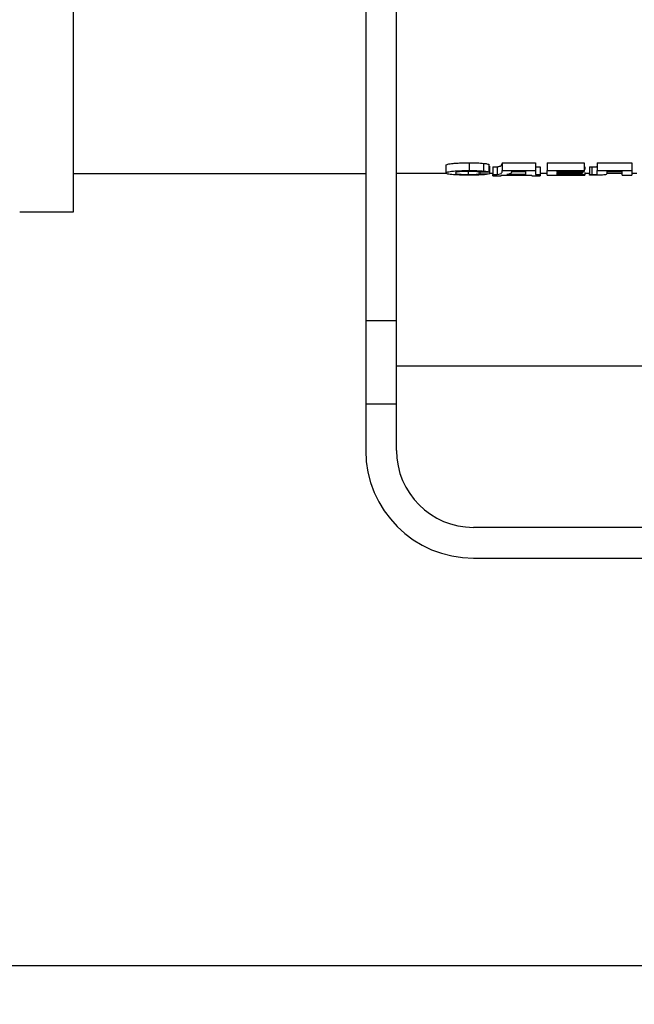
# Model space of a CAD drawing. Units: millimetres. Extents: x -220 to 713, y -3 to 494.
# Drawn here: x 63 to 79, y 262 to 288 of the extents above; entities that cross this region are included whole.
import ezdxf

# ---------------------------------------------------------------- set-up
doc = ezdxf.new("R2010")
doc.units = ezdxf.units.MM
doc.layers.add('FORMAT', color=7, linetype='Continuous')
doc.styles.add('SLDTEXTSTYLE1', font='TXT', dxfattribs={"width": 0.7})
doc.dimstyles.new('SLDDIMSTYLE0', dxfattribs={"dimtxt": 3.393075, "dimasz": 3.302, "dimexe": 0, "dimexo": 0.0625, "dimgap": 0.848269, "dimtad": 2, "dimlfac": 5, "dimrnd": 1e-09, "dimzin": 12, "dimdsep": 46, "dimtxsty": 'SLDTEXTSTYLE1', "dimsah": 1, "dimcen": 0.09, "dimadec": 0, "dimazin": 3, "dimtfac": 1, "dimtofl": 0, "dimtmove": 0, "dimatfit": 3, "dimfxl": 0, "dimfrac": 2, "dimtolj": 1, "dimtzin": 12, "dimarcsym": 0})

# ---------------------------------------------------------------- blocks, each defined once
blk = doc.blocks.new('_D_1')
at = {"layer": 'FORMAT'}
for p, q in [((263.805, 283.645), (263.805, 262.045)), ((55.405, 282.645), (55.405, 262.045)), ((263.805, 263.045), (55.405, 263.045))]:
    blk.add_line(p, q, dxfattribs=at)
for points in [[(55.405, 263.045), (58.707, 262.537), (58.707, 263.553)], [(263.805, 263.045), (260.503, 263.553), (260.503, 262.537)]]:
    blk.add_solid(points, dxfattribs=at)
at = {"layer": 'FORMAT', "insert": (158.32, 267.82), "char_height": 3.7042, "attachment_point": 1, "style": 'SLDTEXTSTYLE1'}
blk.add_mtext('1042', dxfattribs=at)

msp = doc.modelspace()

# ---------------------------------------------------------------- linework, layer by layer
at = {"color": 7, "linetype": 'Continuous', "lineweight": 25}
for p, q in [((64.8052, 282.6448), (64.8052, 333.8488)), ((72.4052, 306.3995), (72.4052, 279.8126)), ((73.2052, 279.8126), (73.2052, 306.3995)), ((75.0903, 283.9246), (75.0903, 283.7235)), ((75.4736, 283.7087), (75.4736, 283.9098)), ((75.9552, 283.9228), (76.8218, 283.9228)), ((75.9552, 283.9228), (75.9552, 283.7217)), ((76.8218, 283.9228), (76.8218, 283.7217)), ((77.1218, 283.9228), (78.0885, 283.9228)), ((77.1218, 283.9228), (77.1218, 283.7217)), ((78.0885, 283.9228), (78.0885, 283.7217)), ((78.4208, 283.9228), (79.3218, 283.9228)), ((78.4208, 283.9228), (78.4208, 283.7217)), ((79.3218, 283.9228), (79.3218, 283.7217)), ((74.4885, 283.8584), (74.4885, 283.6576)), ((75.0713, 283.7004), (75.0713, 283.6199)), ((75.6052, 283.6846), (75.3552, 283.6798)), ((75.3718, 283.6801), (75.3718, 283.6428)), ((75.6052, 283.8856), (75.6052, 283.6846)), ((75.6218, 283.8363), (75.6218, 283.6355)), ((75.7052, 283.8206), (75.8218, 283.8206)), ((75.7052, 283.8206), (75.7052, 283.6199)), ((75.8218, 283.8206), (75.8218, 283.6199)), ((75.9552, 283.7217), (76.8218, 283.7217)), ((75.9552, 283.7075), (75.9552, 283.7217)), ((76.2052, 283.6995), (76.5718, 283.6995)), ((76.8218, 283.8206), (76.9385, 283.8206)), ((76.9385, 283.8206), (76.9385, 283.6199)), ((77.1218, 283.7217), (78.0885, 283.7217)), ((77.3718, 283.6995), (78.0885, 283.6995)), ((77.3718, 283.6718), (78.0385, 283.6718)), ((77.3718, 283.6518), (78.0385, 283.6518)), ((78.0385, 283.6995), (78.0385, 283.6718)), ((78.0385, 283.6718), (78.0385, 283.6518)), ((78.0885, 283.8206), (78.1052, 283.8206)), ((78.0885, 283.7217), (78.0885, 283.6995)), ((78.1052, 283.8206), (78.1052, 283.7525)), ((78.1052, 283.6687), (78.1052, 283.6199)), ((78.2218, 283.8206), (78.2809, 283.8205)), ((78.2218, 283.8206), (78.2218, 283.6199)), ((78.2809, 283.8205), (78.2809, 283.6198)), ((78.4208, 283.7217), (79.3218, 283.7217)), ((78.4218, 283.6308), (78.4208, 283.6502)), ((78.6718, 283.6995), (79.0718, 283.6995)), ((64.8052, 283.6448), (72.4052, 283.6448)), ((74.5055, 283.6464), (73.2052, 283.6464)), ((75.3718, 283.6428), (75.6218, 283.6355)), ((75.7052, 283.6464), (75.6218, 283.6464)), ((75.7052, 283.6199), (75.8218, 283.6199)), ((75.7052, 283.5808), (75.9218, 283.5808)), ((75.9218, 283.6023), (76.7218, 283.6023)), ((76.5718, 283.6199), (76.0718, 283.6199)), ((76.7218, 283.5808), (76.9385, 283.5808)), ((76.8218, 283.6199), (76.9385, 283.6199)), ((77.1218, 283.6464), (76.9385, 283.6464)), ((77.1218, 283.6023), (78.1052, 283.6023)), ((77.3718, 283.6199), (78.1052, 283.6199)), ((78.2218, 283.6464), (78.1052, 283.6464)), ((78.1052, 283.6199), (78.1052, 283.6023)), ((78.2218, 283.6031), (78.2218, 283.6199)), ((78.2218, 283.6199), (78.2809, 283.6198)), ((79.0718, 283.6464), (78.6718, 283.6464)), ((79.0718, 283.6023), (79.3218, 283.6023)), ((79.4552, 283.6464), (79.3218, 283.6464)), ((63.4052, 282.6448), (64.8052, 282.6448)), ((73.2052, 279.8126), (72.4052, 279.8126)), ((72.4052, 279.8126), (72.4052, 277.6448)), ((73.2052, 277.6448), (73.2052, 279.8126)), ((73.2052, 278.6448), (94.9052, 278.6448)), ((73.2052, 277.6448), (72.4052, 277.6448)), ((72.4052, 277.6448), (72.4052, 276.4448)), ((73.2052, 276.4448), (73.2052, 277.6448)), ((94.9052, 274.4448), (75.2052, 274.4448)), ((75.2052, 273.6448), (115.4052, 273.6448))]:
    msp.add_line(p, q, dxfattribs=at)
for radius in [2.8, 2]:
    msp.add_arc((75.2052, 276.4448), radius, 180, 270, dxfattribs=at)
for points, knots in [([(74.4885, 283.8584), (74.4901, 283.8662), (74.4974, 283.8742), (74.5315, 283.8861), (74.547, 283.89), (74.5858, 283.8975), (74.6095, 283.9011), (74.6646, 283.9076), (74.6955, 283.9106), (74.7639, 283.9158), (74.8013, 283.918), (74.8793, 283.9214), (74.9207, 283.9226), (75.005, 283.9241), (75.0475, 283.9245), (75.0903, 283.9246)], [0, 0, 0, 0, 0.25, 0.25, 0.375, 0.375, 0.5, 0.5, 0.625, 0.625, 0.75, 0.75, 0.875, 0.875, 1, 1, 1, 1]), ([(75.0903, 283.9246), (75.1603, 283.9244), (75.2296, 283.9236), (75.3625, 283.9187), (75.4217, 283.9146), (75.4736, 283.9098)], [0, 0, 0, 0, 0.5, 0.5, 1, 1, 1, 1]), ([(75.4736, 283.9098), (75.4901, 283.9081), (75.5055, 283.9063), (75.5327, 283.9025), (75.545, 283.9005), (75.5766, 283.8943), (75.5921, 283.8899), (75.6052, 283.8856)], [0, 0, 0, 0, 0.25, 0.25, 0.5, 0.5, 1, 1, 1, 1]), ([(75.8218, 283.8206), (75.8564, 283.8267), (75.8816, 283.8332), (75.9184, 283.8469), (75.9301, 283.8541), (75.9514, 283.8764), (75.9543, 283.8921), (75.9552, 283.9085)], [0, 0, 0, 0, 0.25, 0.25, 0.5, 0.5, 1, 1, 1, 1]), ([(74.4885, 283.6576), (74.4901, 283.6654), (74.4977, 283.6735), (74.5435, 283.6892), (74.5829, 283.697), (74.6934, 283.71), (74.7638, 283.7154), (74.9219, 283.7222), (75.0053, 283.7233), (75.0903, 283.7235)], [0, 0, 0, 0, 0.25, 0.25, 0.5, 0.5, 0.75, 0.75, 1, 1, 1, 1]), ([(75.0815, 283.6023), (74.9983, 283.6025), (74.9147, 283.6034), (74.7631, 283.6085), (74.6949, 283.6125), (74.585, 283.6228), (74.5454, 283.629), (74.4975, 283.6427), (74.4901, 283.65), (74.4885, 283.6576)], [0, 0, 0, 0, 0.25, 0.25, 0.5, 0.5, 0.75, 0.75, 1, 1, 1, 1]), ([(75.0729, 283.7012), (75.0205, 283.7011), (74.9676, 283.7002), (74.8751, 283.6955), (74.8349, 283.692), (74.7485, 283.6792), (74.7404, 283.6689), (74.7385, 283.6593)], [0, 0, 0, 0, 0.25, 0.25, 0.5, 0.5, 1, 1, 1, 1]), ([(74.7385, 283.6593), (74.7403, 283.6495), (74.7468, 283.6398), (74.83, 283.628), (74.8705, 283.6249), (74.9642, 283.6208), (75.0179, 283.62), (75.0713, 283.6199)], [0, 0, 0, 0, 0.5, 0.5, 0.75, 0.75, 1, 1, 1, 1]), ([(75.3552, 283.6798), (75.3389, 283.6858), (75.3055, 283.6917), (75.2024, 283.6994), (75.1378, 283.7011), (75.0729, 283.7012)], [0, 0, 0, 0, 0.5, 0.5, 1, 1, 1, 1]), ([(75.0903, 283.7235), (75.1604, 283.7233), (75.231, 283.7225), (75.3624, 283.7177), (75.4217, 283.7136), (75.4736, 283.7087)], [0, 0, 0, 0, 0.5, 0.5, 1, 1, 1, 1]), ([(75.5556, 283.6974), (75.5661, 283.6954), (75.5753, 283.6932), (75.5918, 283.689), (75.5986, 283.6868), (75.6052, 283.6846)], [0, 0, 0, 0, 0.5, 0.5, 1, 1, 1, 1]), ([(75.8218, 283.6199), (75.8908, 283.632), (75.923, 283.6459), (75.9514, 283.6755), (75.9543, 283.6911), (75.9552, 283.7075)], [0, 0, 0, 0, 0.5, 0.5, 1, 1, 1, 1]), ([(76.0718, 283.6199), (76.0776, 283.621), (76.0892, 283.6231), (76.1048, 283.6265), (76.1192, 283.6301), (76.1322, 283.6338), (76.1488, 283.6393), (76.1667, 283.647), (76.1823, 283.6568), (76.1935, 283.6672), (76.2003, 283.6775), (76.2042, 283.6883), (76.2048, 283.6956), (76.2052, 283.6995)], [0, 0, 0, 0, 0.0474044, 0.0960039, 0.1458823, 0.1971175, 0.2497813, 0.3679576, 0.5000434, 0.6209422, 0.7500232, 0.8681074, 1, 1, 1, 1]), ([(76.8218, 283.7217), (76.8218, 283.7124), (76.8218, 283.6938), (76.8218, 283.6677), (76.8218, 283.6429), (76.8218, 283.6276), (76.8218, 283.6199)], [0, 0, 0, 0, 0.2500036, 0.5, 0.7499964, 1, 1, 1, 1]), ([(77.1218, 283.6023), (77.1218, 283.6111), (77.1218, 283.6286), (77.1218, 283.6576), (77.1218, 283.6883), (77.1218, 283.7106), (77.1218, 283.7217)], [0, 0, 0, 0, 0.2500051, 0.5, 0.7499949, 1, 1, 1, 1]), ([(78.2809, 283.8205), (78.3001, 283.8206), (78.3193, 283.8206), (78.3477, 283.8209), (78.3571, 283.8211), (78.3756, 283.8215), (78.3849, 283.8218), (78.4003, 283.8228), (78.4058, 283.8235), (78.4132, 283.825), (78.4157, 283.8258), (78.421, 283.8282), (78.4215, 283.8299), (78.4218, 283.8315)], [0, 0, 0, 0, 0.25, 0.25, 0.375, 0.375, 0.5, 0.5, 0.625, 0.625, 0.75, 0.75, 1, 1, 1, 1]), ([(79.0718, 283.6023), (79.0718, 283.6096), (79.0718, 283.6241), (79.0718, 283.6478), (79.0718, 283.6727), (79.0718, 283.6906), (79.0718, 283.6995)], [0, 0, 0, 0, 0.2500036, 0.5, 0.7499964, 1, 1, 1, 1]), ([(79.3218, 283.7217), (79.3218, 283.7106), (79.3218, 283.6883), (79.3218, 283.6576), (79.3218, 283.6286), (79.3218, 283.6111), (79.3218, 283.6023)], [0, 0, 0, 0, 0.2500051, 0.5, 0.7499949, 1, 1, 1, 1]), ([(75.0713, 283.6199), (75.1453, 283.62), (75.2188, 283.622), (75.3256, 283.6305), (75.3536, 283.6365), (75.3718, 283.6428)], [0, 0, 0, 0, 0.5, 0.5, 1, 1, 1, 1]), ([(75.6218, 283.6355), (75.5857, 283.6254), (75.5262, 283.616), (75.3281, 283.6043), (75.2038, 283.6025), (75.0815, 283.6023)], [0, 0, 0, 0, 0.5, 0.5, 1, 1, 1, 1]), ([(78.6718, 283.647), (78.6717, 283.6418), (78.6715, 283.6367), (78.6667, 283.6266), (78.6654, 283.6217), (78.6404, 283.6122), (78.6092, 283.6078), (78.5082, 283.6028), (78.4471, 283.6024), (78.388, 283.6023)], [0, 0, 0, 0, 0.25, 0.25, 0.5, 0.5, 0.75, 0.75, 1, 1, 1, 1])]:
    msp.add_open_spline(points, degree=3, knots=knots, dxfattribs=at)
for points in [[(75.4736, 283.7087), (75.4903, 283.707), (75.506, 283.7052), (75.5197, 283.7033)], [(75.5197, 283.7033), (75.5331, 283.7014), (75.5452, 283.6995), (75.5556, 283.6974)], [(76.5718, 283.6199), (76.5718, 283.644), (76.5718, 283.6705), (76.5718, 283.6995)], [(77.3718, 283.6995), (77.3718, 283.6948), (77.3718, 283.6854), (77.3718, 283.6763), (77.3718, 283.6718)], [(77.3718, 283.6518), (77.3718, 283.6463), (77.3718, 283.6353), (77.3718, 283.625), (77.3718, 283.6199)], [(78.4208, 283.6502), (78.4208, 283.6615), (78.4208, 283.684), (78.4208, 283.7091), (78.4208, 283.7217)], [(78.6718, 283.6995), (78.6718, 283.6904), (78.6718, 283.6721), (78.6718, 283.6554), (78.6718, 283.647)], [(75.7052, 283.5808), (75.7052, 283.587), (75.7052, 283.5994), (75.7052, 283.6131), (75.7052, 283.6199)], [(75.9218, 283.6023), (75.9218, 283.5987), (75.9218, 283.5913), (75.9218, 283.5843), (75.9218, 283.5808)], [(76.7218, 283.5808), (76.7218, 283.5877), (76.7218, 283.5949), (76.7218, 283.6023)], [(76.9385, 283.6199), (76.9385, 283.6131), (76.9385, 283.5994), (76.9385, 283.587), (76.9385, 283.5808)], [(78.388, 283.6023), (78.3325, 283.6024), (78.2772, 283.6027), (78.2218, 283.6031)], [(78.2809, 283.6198), (78.3094, 283.6199), (78.3385, 283.6199), (78.3658, 283.6206)], [(78.3658, 283.6206), (78.3793, 283.6209), (78.393, 283.6214), (78.4015, 283.6224)], [(78.4015, 283.6224), (78.4054, 283.6228), (78.4084, 283.6233), (78.4107, 283.6238)], [(78.4107, 283.6238), (78.4204, 283.626), (78.4214, 283.6284), (78.4218, 283.6308)]]:
    msp.add_open_spline(points, degree=3, dxfattribs=at)

# ---------------------------------------------------------------- dimensions: what is measured, and where the dimension line sits
at = {"layer": 'FORMAT'}
dim = msp.add_linear_dim(base=(55.4052, 263.0448), p1=(263.8052, 283.6448), p2=(55.4052, 282.6448), dimstyle='SLDDIMSTYLE0', dxfattribs=at)
dim.commit()
dim.dimension.update_dxf_attribs({"geometry": '_D_1', "text_midpoint": (162.2949, 263.0448), "dimtype": 160})

doc.saveas('drawing.dxf')
